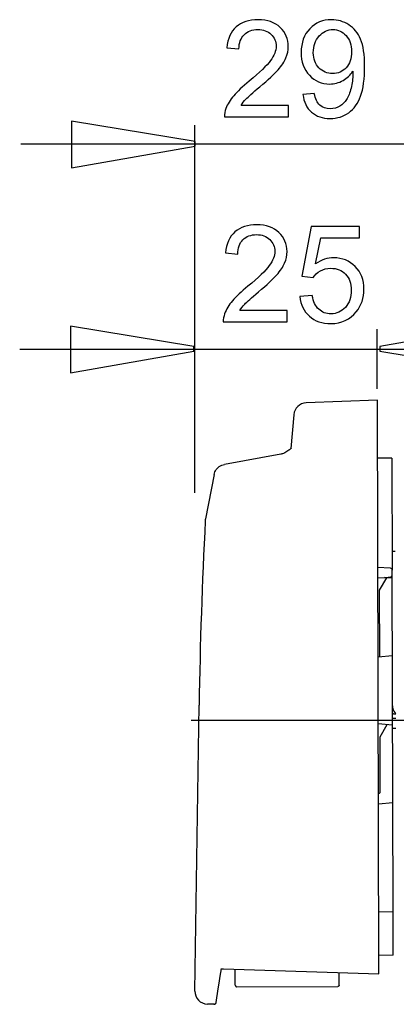
# Model space of a CAD drawing. Extents: x -36.1 to 36.1, y -36.1 to 36.1.
# Drawn here: x 13.6 to 21.4, y 15.6 to 36.1 of the extents above; entities that cross this region are included whole.
import ezdxf
from ezdxf.lldxf.tags import DXFTag

# ---------------------------------------------------------------- set-up
doc = ezdxf.new("R2010")
doc.units = 0
doc.header["$MEASUREMENT"] = 0
doc.layers.add('DEFAULT_2', color=7, linetype='CONTINUOUS')
tags = doc.linetypes.add('NEW_LINE8', pattern=[1.2, 0.5, -0.3, 0.1, -0.3]).pattern_tags.tags
tags[10:11] = [DXFTag(74, 4), DXFTag(75, 0), DXFTag(340, '0'), DXFTag(46, 1.0), DXFTag(50, 0.0), DXFTag(44, 0.0), DXFTag(45, 0.0)]
tags[8:9] = [DXFTag(74, 4), DXFTag(75, 0), DXFTag(340, '0'), DXFTag(46, 1.0), DXFTag(50, 0.0), DXFTag(44, 0.0), DXFTag(45, 0.0)]
tags[6:7] = [DXFTag(74, 4), DXFTag(75, 0), DXFTag(340, '0'), DXFTag(46, 1.0), DXFTag(50, 0.0), DXFTag(44, 0.0), DXFTag(45, 0.0)]
tags[4:5] = [DXFTag(74, 4), DXFTag(75, 0), DXFTag(340, '0'), DXFTag(46, 1.0), DXFTag(50, 0.0), DXFTag(44, 0.0), DXFTag(45, 0.0)]

msp = doc.modelspace()

# ---------------------------------------------------------------- linework, layer by layer
at = {"layer": 'DEFAULT_2', "color": 250}
for points, knots in [([(19.185, 34.3558), (19.185, 34.3558), (19.185, 34.1173), (19.185, 34.1173), (19.185, 34.1173), (19.185, 34.1173), (17.8496, 34.1173), (17.8496, 34.1173), (17.8496, 34.1173), (17.8477, 34.177), (17.8571, 34.2344), (17.8783, 34.2895), (17.8783, 34.2895), (17.9122, 34.3807), (17.9667, 34.4701), (18.0415, 34.5585), (18.0415, 34.5585), (18.1168, 34.6465), (18.225, 34.7485), (18.3661, 34.8642), (18.3661, 34.8642), (18.5857, 35.0444), (18.7344, 35.1869), (18.8115, 35.2923), (18.8115, 35.2923), (18.8886, 35.3972), (18.9272, 35.4969), (18.9272, 35.5905), (18.9272, 35.5905), (18.9272, 35.6888), (18.8919, 35.7716), (18.8219, 35.8393), (18.8219, 35.8393), (18.7513, 35.9066), (18.6596, 35.9404), (18.5467, 35.9404), (18.5467, 35.9404), (18.4272, 35.9404), (18.3317, 35.9047), (18.2602, 35.8327), (18.2602, 35.8327), (18.1883, 35.7612), (18.1521, 35.662), (18.1511, 35.5355), (18.1511, 35.5355), (18.1511, 35.5355), (17.8962, 35.5613), (17.8962, 35.5613), (17.8962, 35.5613), (17.9136, 35.7518), (17.9794, 35.8967), (18.0933, 35.9964), (18.0933, 35.9964), (18.2071, 36.0961), (18.3604, 36.146), (18.5523, 36.146), (18.5523, 36.146), (18.7461, 36.146), (18.8995, 36.0919), (19.0124, 35.9847), (19.0124, 35.9847), (19.1257, 35.8769), (19.1822, 35.7438), (19.1822, 35.5848), (19.1822, 35.5848), (19.1822, 35.5039), (19.1657, 35.4244), (19.1323, 35.3464), (19.1323, 35.3464), (19.0994, 35.2683), (19.0443, 35.186), (18.9677, 35.0999), (18.9677, 35.0999), (18.891, 35.0133), (18.7635, 34.8948), (18.5853, 34.7443), (18.5853, 34.7443), (18.4366, 34.6192), (18.3411, 34.5345), (18.2988, 34.4898), (18.2988, 34.4898), (18.2565, 34.4456), (18.2217, 34.4009), (18.1939, 34.3558), (18.1939, 34.3558), (18.1939, 34.3558), (19.185, 34.3558), (19.185, 34.3558)], [0, 0, 0, 0, 0.0434783, 0.0434783, 0.0434783, 0.0434783, 0.0869565, 0.0869565, 0.0869565, 0.0869565, 0.1304348, 0.1304348, 0.1304348, 0.1304348, 0.173913, 0.173913, 0.173913, 0.173913, 0.2173913, 0.2173913, 0.2173913, 0.2173913, 0.2608696, 0.2608696, 0.2608696, 0.2608696, 0.3043478, 0.3043478, 0.3043478, 0.3043478, 0.3478261, 0.3478261, 0.3478261, 0.3478261, 0.3913043, 0.3913043, 0.3913043, 0.3913043, 0.4347826, 0.4347826, 0.4347826, 0.4347826, 0.4782609, 0.4782609, 0.4782609, 0.4782609, 0.5217391, 0.5217391, 0.5217391, 0.5217391, 0.5652174, 0.5652174, 0.5652174, 0.5652174, 0.6086957, 0.6086957, 0.6086957, 0.6086957, 0.6521739, 0.6521739, 0.6521739, 0.6521739, 0.6956522, 0.6956522, 0.6956522, 0.6956522, 0.7391304, 0.7391304, 0.7391304, 0.7391304, 0.7826087, 0.7826087, 0.7826087, 0.7826087, 0.826087, 0.826087, 0.826087, 0.826087, 0.8695652, 0.8695652, 0.8695652, 0.8695652, 0.9130435, 0.9130435, 0.9130435, 0.9130435, 1, 1, 1, 1]), ([(19.4879, 34.5844), (19.4879, 34.5844), (19.7264, 34.6065), (19.7264, 34.6065), (19.7264, 34.6065), (19.7466, 34.4945), (19.7852, 34.4132), (19.8421, 34.3624), (19.8421, 34.3624), (19.899, 34.312), (19.9719, 34.2866), (20.0613, 34.2866), (20.0613, 34.2866), (20.1375, 34.2866), (20.2042, 34.304), (20.2616, 34.3393), (20.2616, 34.3393), (20.319, 34.3741), (20.3661, 34.4207), (20.4027, 34.479), (20.4027, 34.479), (20.4399, 34.5373), (20.4705, 34.6164), (20.4954, 34.7151), (20.4954, 34.7151), (20.5199, 34.8144), (20.5326, 34.9155), (20.5326, 35.0185), (20.5326, 35.0185), (20.5326, 35.0293), (20.5321, 35.0463), (20.5312, 35.0679), (20.5312, 35.0679), (20.4813, 34.9894), (20.4136, 34.9249), (20.328, 34.876), (20.328, 34.876), (20.2419, 34.8266), (20.1487, 34.8022), (20.049, 34.8022), (20.049, 34.8022), (19.8816, 34.8022), (19.74, 34.8628), (19.6243, 34.9842), (19.6243, 34.9842), (19.5086, 35.1055), (19.4507, 35.265), (19.4507, 35.4635), (19.4507, 35.4635), (19.4507, 35.6686), (19.5109, 35.8332), (19.6318, 35.9583), (19.6318, 35.9583), (19.7527, 36.0834), (19.9042, 36.146), (20.0862, 36.146), (20.0862, 36.146), (20.2174, 36.146), (20.3374, 36.1102), (20.4465, 36.0397), (20.4465, 36.0397), (20.5551, 35.9691), (20.6379, 35.868), (20.6944, 35.7372), (20.6944, 35.7372), (20.7508, 35.6065), (20.779, 35.4169), (20.779, 35.1686), (20.779, 35.1686), (20.779, 34.9108), (20.7513, 34.7053), (20.6953, 34.5519), (20.6953, 34.5519), (20.6389, 34.399), (20.5556, 34.2829), (20.4451, 34.2029), (20.4451, 34.2029), (20.3341, 34.1229), (20.2047, 34.083), (20.0556, 34.083), (20.0556, 34.083), (19.8976, 34.083), (19.7687, 34.1267), (19.6685, 34.2147), (19.6685, 34.2147), (19.5683, 34.3022), (19.5081, 34.4254), (19.4879, 34.5844)], [0, 0, 0, 0, 0.0434783, 0.0434783, 0.0434783, 0.0434783, 0.0869565, 0.0869565, 0.0869565, 0.0869565, 0.1304348, 0.1304348, 0.1304348, 0.1304348, 0.173913, 0.173913, 0.173913, 0.173913, 0.2173913, 0.2173913, 0.2173913, 0.2173913, 0.2608696, 0.2608696, 0.2608696, 0.2608696, 0.3043478, 0.3043478, 0.3043478, 0.3043478, 0.3478261, 0.3478261, 0.3478261, 0.3478261, 0.3913043, 0.3913043, 0.3913043, 0.3913043, 0.4347826, 0.4347826, 0.4347826, 0.4347826, 0.4782609, 0.4782609, 0.4782609, 0.4782609, 0.5217391, 0.5217391, 0.5217391, 0.5217391, 0.5652174, 0.5652174, 0.5652174, 0.5652174, 0.6086957, 0.6086957, 0.6086957, 0.6086957, 0.6521739, 0.6521739, 0.6521739, 0.6521739, 0.6956522, 0.6956522, 0.6956522, 0.6956522, 0.7391304, 0.7391304, 0.7391304, 0.7391304, 0.7826087, 0.7826087, 0.7826087, 0.7826087, 0.826087, 0.826087, 0.826087, 0.826087, 0.8695652, 0.8695652, 0.8695652, 0.8695652, 0.9130435, 0.9130435, 0.9130435, 0.9130435, 1, 1, 1, 1]), ([(20.5034, 35.4762), (20.5034, 35.6182), (20.4658, 35.7316), (20.39, 35.8149), (20.39, 35.8149), (20.3138, 35.8986), (20.2231, 35.9404), (20.1163, 35.9404), (20.1163, 35.9404), (20.0062, 35.9404), (19.9103, 35.8953), (19.8284, 35.8054), (19.8284, 35.8054), (19.7466, 35.7151), (19.7057, 35.5985), (19.7057, 35.4555), (19.7057, 35.4555), (19.7057, 35.3266), (19.7447, 35.2222), (19.8223, 35.1418), (19.8223, 35.1418), (19.8999, 35.0613), (19.9954, 35.0213), (20.1092, 35.0213), (20.1092, 35.0213), (20.2245, 35.0213), (20.3185, 35.0613), (20.3924, 35.1418), (20.3924, 35.1418), (20.4667, 35.2222), (20.5034, 35.3337), (20.5034, 35.4762)], [0, 0, 0, 0, 0.1111111, 0.1111111, 0.1111111, 0.1111111, 0.2222222, 0.2222222, 0.2222222, 0.2222222, 0.3333333, 0.3333333, 0.3333333, 0.3333333, 0.4444444, 0.4444444, 0.4444444, 0.4444444, 0.5555556, 0.5555556, 0.5555556, 0.5555556, 0.6666667, 0.6666667, 0.6666667, 0.6666667, 0.7777778, 0.7777778, 0.7777778, 0.7777778, 1, 1, 1, 1]), ([(14.6524, 34.0275), (14.6524, 34.0275), (17.2319, 33.6017), (17.2319, 33.6017), (17.2319, 33.6017), (17.2319, 33.6017), (17.2319, 33.5071), (17.2319, 33.5071), (17.2319, 33.5071), (17.2319, 33.5071), (14.6524, 33.053), (14.6524, 33.053), (14.6524, 33.053), (14.6524, 33.053), (14.6524, 34.0275), (14.6524, 34.0275)], [0, 0, 0, 0, 0.2, 0.2, 0.2, 0.2, 0.4, 0.4, 0.4, 0.4, 0.6, 0.6, 0.6, 0.6, 1, 1, 1, 1]), ([(19.1585, 30.0718), (19.1585, 30.0718), (19.1585, 29.8333), (19.1585, 29.8333), (19.1585, 29.8333), (19.1585, 29.8333), (17.8231, 29.8333), (17.8231, 29.8333), (17.8231, 29.8333), (17.8212, 29.893), (17.8306, 29.9504), (17.8518, 30.0055), (17.8518, 30.0055), (17.8857, 30.0967), (17.9402, 30.1861), (18.015, 30.2745), (18.015, 30.2745), (18.0903, 30.3625), (18.1985, 30.4645), (18.3396, 30.5802), (18.3396, 30.5802), (18.5592, 30.7604), (18.7079, 30.9029), (18.785, 31.0083), (18.785, 31.0083), (18.8621, 31.1132), (18.9007, 31.2129), (18.9007, 31.3065), (18.9007, 31.3065), (18.9007, 31.4048), (18.8654, 31.4876), (18.7954, 31.5553), (18.7954, 31.5553), (18.7248, 31.6226), (18.6331, 31.6564), (18.5202, 31.6564), (18.5202, 31.6564), (18.4007, 31.6564), (18.3052, 31.6207), (18.2337, 31.5487), (18.2337, 31.5487), (18.1618, 31.4772), (18.1256, 31.378), (18.1246, 31.2515), (18.1246, 31.2515), (18.1246, 31.2515), (17.8697, 31.2773), (17.8697, 31.2773), (17.8697, 31.2773), (17.8871, 31.4678), (17.9529, 31.6127), (18.0668, 31.7124), (18.0668, 31.7124), (18.1806, 31.8121), (18.3339, 31.862), (18.5258, 31.862), (18.5258, 31.862), (18.7196, 31.862), (18.873, 31.8079), (18.9859, 31.7007), (18.9859, 31.7007), (19.0992, 31.5929), (19.1557, 31.4598), (19.1557, 31.3008), (19.1557, 31.3008), (19.1557, 31.2199), (19.1392, 31.1404), (19.1058, 31.0624), (19.1058, 31.0624), (19.0729, 30.9843), (19.0178, 30.902), (18.9412, 30.8159), (18.9412, 30.8159), (18.8645, 30.7293), (18.737, 30.6108), (18.5588, 30.4603), (18.5588, 30.4603), (18.4101, 30.3352), (18.3146, 30.2505), (18.2723, 30.2058), (18.2723, 30.2058), (18.23, 30.1616), (18.1952, 30.1169), (18.1674, 30.0718), (18.1674, 30.0718), (18.1674, 30.0718), (19.1585, 30.0718), (19.1585, 30.0718)], [0, 0, 0, 0, 0.0434783, 0.0434783, 0.0434783, 0.0434783, 0.0869565, 0.0869565, 0.0869565, 0.0869565, 0.1304348, 0.1304348, 0.1304348, 0.1304348, 0.173913, 0.173913, 0.173913, 0.173913, 0.2173913, 0.2173913, 0.2173913, 0.2173913, 0.2608696, 0.2608696, 0.2608696, 0.2608696, 0.3043478, 0.3043478, 0.3043478, 0.3043478, 0.3478261, 0.3478261, 0.3478261, 0.3478261, 0.3913043, 0.3913043, 0.3913043, 0.3913043, 0.4347826, 0.4347826, 0.4347826, 0.4347826, 0.4782609, 0.4782609, 0.4782609, 0.4782609, 0.5217391, 0.5217391, 0.5217391, 0.5217391, 0.5652174, 0.5652174, 0.5652174, 0.5652174, 0.6086957, 0.6086957, 0.6086957, 0.6086957, 0.6521739, 0.6521739, 0.6521739, 0.6521739, 0.6956522, 0.6956522, 0.6956522, 0.6956522, 0.7391304, 0.7391304, 0.7391304, 0.7391304, 0.7826087, 0.7826087, 0.7826087, 0.7826087, 0.826087, 0.826087, 0.826087, 0.826087, 0.8695652, 0.8695652, 0.8695652, 0.8695652, 0.9130435, 0.9130435, 0.9130435, 0.9130435, 1, 1, 1, 1]), ([(19.4242, 30.3625), (19.4242, 30.3625), (19.6848, 30.3846), (19.6848, 30.3846), (19.6848, 30.3846), (19.7041, 30.2576), (19.7488, 30.1626), (19.8189, 30.0986), (19.8189, 30.0986), (19.8894, 30.0346), (19.9741, 30.0026), (20.0733, 30.0026), (20.0733, 30.0026), (20.1928, 30.0026), (20.2939, 30.0478), (20.3762, 30.1376), (20.3762, 30.1376), (20.459, 30.2279), (20.5004, 30.3474), (20.5004, 30.496), (20.5004, 30.496), (20.5004, 30.6376), (20.4609, 30.7491), (20.3814, 30.8309), (20.3814, 30.8309), (20.3019, 30.9128), (20.198, 30.9537), (20.0691, 30.9537), (20.0691, 30.9537), (19.9891, 30.9537), (19.9172, 30.9354), (19.8527, 30.8992), (19.8527, 30.8992), (19.7883, 30.8629), (19.738, 30.8159), (19.7013, 30.758), (19.7013, 30.758), (19.7013, 30.758), (19.4684, 30.7881), (19.4684, 30.7881), (19.4684, 30.7881), (19.4684, 30.7881), (19.6641, 31.8258), (19.6641, 31.8258), (19.6641, 31.8258), (19.6641, 31.8258), (20.6688, 31.8258), (20.6688, 31.8258), (20.6688, 31.8258), (20.6688, 31.8258), (20.6688, 31.5887), (20.6688, 31.5887), (20.6688, 31.5887), (20.6688, 31.5887), (19.8626, 31.5887), (19.8626, 31.5887), (19.8626, 31.5887), (19.8626, 31.5887), (19.7535, 31.0459), (19.7535, 31.0459), (19.7535, 31.0459), (19.8748, 31.1306), (20.0023, 31.1729), (20.1354, 31.1729), (20.1354, 31.1729), (20.3118, 31.1729), (20.4604, 31.1118), (20.5818, 30.9895), (20.5818, 30.9895), (20.7031, 30.8672), (20.7638, 30.7101), (20.7638, 30.5182), (20.7638, 30.5182), (20.7638, 30.3352), (20.7102, 30.1771), (20.6039, 30.044), (20.6039, 30.044), (20.4741, 29.8808), (20.2972, 29.799), (20.0733, 29.799), (20.0733, 29.799), (19.8894, 29.799), (19.7394, 29.8502), (19.6232, 29.9532), (19.6232, 29.9532), (19.507, 30.0563), (19.4407, 30.1927), (19.4242, 30.3625)], [0, 0, 0, 0, 0.0434783, 0.0434783, 0.0434783, 0.0434783, 0.0869565, 0.0869565, 0.0869565, 0.0869565, 0.1304348, 0.1304348, 0.1304348, 0.1304348, 0.173913, 0.173913, 0.173913, 0.173913, 0.2173913, 0.2173913, 0.2173913, 0.2173913, 0.2608696, 0.2608696, 0.2608696, 0.2608696, 0.3043478, 0.3043478, 0.3043478, 0.3043478, 0.3478261, 0.3478261, 0.3478261, 0.3478261, 0.3913043, 0.3913043, 0.3913043, 0.3913043, 0.4347826, 0.4347826, 0.4347826, 0.4347826, 0.4782609, 0.4782609, 0.4782609, 0.4782609, 0.5217391, 0.5217391, 0.5217391, 0.5217391, 0.5652174, 0.5652174, 0.5652174, 0.5652174, 0.6086957, 0.6086957, 0.6086957, 0.6086957, 0.6521739, 0.6521739, 0.6521739, 0.6521739, 0.6956522, 0.6956522, 0.6956522, 0.6956522, 0.7391304, 0.7391304, 0.7391304, 0.7391304, 0.7826087, 0.7826087, 0.7826087, 0.7826087, 0.826087, 0.826087, 0.826087, 0.826087, 0.8695652, 0.8695652, 0.8695652, 0.8695652, 0.9130435, 0.9130435, 0.9130435, 0.9130435, 1, 1, 1, 1]), ([(14.6259, 29.7435), (14.6259, 29.7435), (17.2054, 29.3177), (17.2054, 29.3177), (17.2054, 29.3177), (17.2054, 29.3177), (17.2054, 29.2231), (17.2054, 29.2231), (17.2054, 29.2231), (17.2054, 29.2231), (14.6259, 28.769), (14.6259, 28.769), (14.6259, 28.769), (14.6259, 28.769), (14.6259, 29.7435), (14.6259, 29.7435)], [0, 0, 0, 0, 0.2, 0.2, 0.2, 0.2, 0.4, 0.4, 0.4, 0.4, 0.6, 0.6, 0.6, 0.6, 1, 1, 1, 1]), ([(23.6772, 28.7994), (23.6772, 28.7994), (21.0977, 29.2252), (21.0977, 29.2252), (21.0977, 29.2252), (21.0977, 29.2252), (21.0977, 29.3198), (21.0977, 29.3198), (21.0977, 29.3198), (21.0977, 29.3198), (23.6772, 29.7739), (23.6772, 29.7739), (23.6772, 29.7739), (23.6772, 29.7739), (23.6772, 28.7994), (23.6772, 28.7994)], [0, 0, 0, 0, 0.2, 0.2, 0.2, 0.2, 0.4, 0.4, 0.4, 0.4, 0.6, 0.6, 0.6, 0.6, 1, 1, 1, 1]), ([(19.2461, 27.1957), (19.2461, 27.1957), (19.236, 27.1871), (19.236, 27.1871), (19.236, 27.1871), (19.236, 27.1871), (19.2235, 27.1764), (19.2235, 27.1764)], [0, 0, 0, 0, 0.3333333, 0.3333333, 0.3333333, 0.3333333, 1, 1, 1, 1]), ([(19.2487, 27.1973), (19.2487, 27.1973), (19.2501, 27.1993), (19.2501, 27.1993), (19.2501, 27.1993), (19.2501, 27.1993), (19.25, 27.1992), (19.25, 27.1992), (19.25, 27.1992), (19.25, 27.1992), (19.2461, 27.1957), (19.2461, 27.1957)], [0, 0, 0, 0, 0.25, 0.25, 0.25, 0.25, 0.5, 0.5, 0.5, 0.5, 1, 1, 1, 1]), ([(19.1072, 27.0983), (19.1072, 27.0983), (19.0814, 27.0873), (19.0814, 27.0873), (19.0814, 27.0873), (19.0814, 27.0873), (19.0588, 27.0796), (19.0588, 27.0796)], [0, 0, 0, 0, 0.3333333, 0.3333333, 0.3333333, 0.3333333, 1, 1, 1, 1]), ([(17.6313, 26.645), (17.6313, 26.645), (17.6379, 26.6714), (17.6379, 26.6714), (17.6379, 26.6714), (17.6379, 26.6714), (17.6478, 26.6987), (17.6478, 26.6987), (17.6478, 26.6987), (17.6478, 26.6987), (17.6604, 26.7246), (17.6604, 26.7246), (17.6604, 26.7246), (17.6604, 26.7246), (17.6761, 26.7494), (17.6761, 26.7494), (17.6761, 26.7494), (17.6761, 26.7494), (17.6943, 26.7724), (17.6943, 26.7724), (17.6943, 26.7724), (17.6943, 26.7724), (17.7147, 26.793), (17.7147, 26.793), (17.7147, 26.793), (17.7147, 26.793), (17.7379, 26.8118), (17.7379, 26.8118), (17.7379, 26.8118), (17.7379, 26.8118), (17.7626, 26.8277), (17.7626, 26.8277), (17.7626, 26.8277), (17.7626, 26.8277), (17.7897, 26.8412), (17.7897, 26.8412), (17.7897, 26.8412), (17.7897, 26.8412), (17.8182, 26.8516), (17.8182, 26.8516), (17.8182, 26.8516), (17.8182, 26.8516), (17.8479, 26.8587), (17.8479, 26.8587)], [0, 0, 0, 0, 0.0833333, 0.0833333, 0.0833333, 0.0833333, 0.1666667, 0.1666667, 0.1666667, 0.1666667, 0.25, 0.25, 0.25, 0.25, 0.3333333, 0.3333333, 0.3333333, 0.3333333, 0.4166667, 0.4166667, 0.4166667, 0.4166667, 0.5, 0.5, 0.5, 0.5, 0.5833333, 0.5833333, 0.5833333, 0.5833333, 0.6666667, 0.6666667, 0.6666667, 0.6666667, 0.75, 0.75, 0.75, 0.75, 0.8333333, 0.8333333, 0.8333333, 0.8333333, 1, 1, 1, 1]), ([(21.2795, 24.4992), (21.2795, 24.4992), (21.2848, 24.4997), (21.2848, 24.4997), (21.2848, 24.4997), (21.2848, 24.4997), (21.2896, 24.5001), (21.2896, 24.5001), (21.2896, 24.5001), (21.2896, 24.5001), (21.294, 24.5006), (21.294, 24.5006), (21.294, 24.5006), (21.294, 24.5006), (21.2979, 24.501), (21.2979, 24.501), (21.2979, 24.501), (21.2979, 24.501), (21.3016, 24.5014), (21.3016, 24.5014), (21.3016, 24.5014), (21.3016, 24.5014), (21.3049, 24.5018), (21.3049, 24.5018), (21.3049, 24.5018), (21.3049, 24.5018), (21.3078, 24.5022), (21.3078, 24.5022)], [0, 0, 0, 0, 0.125, 0.125, 0.125, 0.125, 0.25, 0.25, 0.25, 0.25, 0.375, 0.375, 0.375, 0.375, 0.5, 0.5, 0.5, 0.5, 0.625, 0.625, 0.625, 0.625, 0.75, 0.75, 0.75, 0.75, 1, 1, 1, 1]), ([(21.3078, 24.5022), (21.3078, 24.5022), (21.3106, 24.5026), (21.3106, 24.5026), (21.3106, 24.5026), (21.3106, 24.5026), (21.3132, 24.5031), (21.3132, 24.5031), (21.3132, 24.5031), (21.3132, 24.5031), (21.3157, 24.5036), (21.3157, 24.5036)], [0, 0, 0, 0, 0.25, 0.25, 0.25, 0.25, 0.5, 0.5, 0.5, 0.5, 1, 1, 1, 1]), ([(21.3157, 24.5036), (21.3157, 24.5036), (21.3183, 24.5041), (21.3183, 24.5041), (21.3183, 24.5041), (21.3183, 24.5041), (21.3211, 24.5049), (21.3211, 24.5049), (21.3211, 24.5049), (21.3211, 24.5049), (21.3246, 24.5061), (21.3246, 24.5061), (21.3246, 24.5061), (21.3246, 24.5061), (21.3287, 24.5079), (21.3287, 24.5079), (21.3287, 24.5079), (21.3287, 24.5079), (21.3333, 24.5105), (21.3333, 24.5105), (21.3333, 24.5105), (21.3333, 24.5105), (21.338, 24.5139), (21.338, 24.5139), (21.338, 24.5139), (21.338, 24.5139), (21.3425, 24.5182), (21.3425, 24.5182), (21.3425, 24.5182), (21.3425, 24.5182), (21.3464, 24.5233), (21.3464, 24.5233), (21.3464, 24.5233), (21.3464, 24.5233), (21.3497, 24.529), (21.3497, 24.529), (21.3497, 24.529), (21.3497, 24.529), (21.3522, 24.5353), (21.3522, 24.5353), (21.3522, 24.5353), (21.3522, 24.5353), (21.3537, 24.542), (21.3537, 24.542), (21.3537, 24.542), (21.3537, 24.542), (21.3542, 24.5486), (21.3542, 24.5486)], [0, 0, 0, 0, 0.0769231, 0.0769231, 0.0769231, 0.0769231, 0.1538462, 0.1538462, 0.1538462, 0.1538462, 0.2307692, 0.2307692, 0.2307692, 0.2307692, 0.3076923, 0.3076923, 0.3076923, 0.3076923, 0.3846154, 0.3846154, 0.3846154, 0.3846154, 0.4615385, 0.4615385, 0.4615385, 0.4615385, 0.5384615, 0.5384615, 0.5384615, 0.5384615, 0.6153846, 0.6153846, 0.6153846, 0.6153846, 0.6923077, 0.6923077, 0.6923077, 0.6923077, 0.7692308, 0.7692308, 0.7692308, 0.7692308, 0.8461538, 0.8461538, 0.8461538, 0.8461538, 1, 1, 1, 1]), ([(21.3613, 21.8144), (21.3613, 21.8144), (21.3632, 21.7861), (21.3632, 21.7861), (21.3632, 21.7861), (21.3632, 21.7861), (21.3685, 21.7582), (21.3685, 21.7582), (21.3685, 21.7582), (21.3685, 21.7582), (21.3774, 21.7309), (21.3774, 21.7309), (21.3774, 21.7309), (21.3774, 21.7309), (21.3897, 21.7046), (21.3897, 21.7046), (21.3897, 21.7046), (21.3897, 21.7046), (21.4051, 21.6795), (21.4051, 21.6795), (21.4051, 21.6795), (21.4051, 21.6795), (21.4236, 21.6561), (21.4236, 21.6561), (21.4236, 21.6561), (21.4236, 21.6561), (21.4286, 21.651), (21.4286, 21.651)], [0, 0, 0, 0, 0.125, 0.125, 0.125, 0.125, 0.25, 0.25, 0.25, 0.25, 0.375, 0.375, 0.375, 0.375, 0.5, 0.5, 0.5, 0.5, 0.625, 0.625, 0.625, 0.625, 0.75, 0.75, 0.75, 0.75, 1, 1, 1, 1]), ([(21.4286, 21.6373), (21.4286, 21.6373), (21.421, 21.6375), (21.421, 21.6375), (21.421, 21.6375), (21.421, 21.6375), (21.4096, 21.6386), (21.4096, 21.6386), (21.4096, 21.6386), (21.4096, 21.6386), (21.3986, 21.6403), (21.3986, 21.6403), (21.3986, 21.6403), (21.3986, 21.6403), (21.3885, 21.6428), (21.3885, 21.6428), (21.3885, 21.6428), (21.3885, 21.6428), (21.3795, 21.6459), (21.3795, 21.6459), (21.3795, 21.6459), (21.3795, 21.6459), (21.372, 21.6496), (21.372, 21.6496), (21.372, 21.6496), (21.372, 21.6496), (21.3664, 21.6536), (21.3664, 21.6536), (21.3664, 21.6536), (21.3664, 21.6536), (21.3629, 21.6579), (21.3629, 21.6579), (21.3629, 21.6579), (21.3629, 21.6579), (21.3617, 21.6622), (21.3617, 21.6622)], [0, 0, 0, 0, 0.1, 0.1, 0.1, 0.1, 0.2, 0.2, 0.2, 0.2, 0.3, 0.3, 0.3, 0.3, 0.4, 0.4, 0.4, 0.4, 0.5, 0.5, 0.5, 0.5, 0.6, 0.6, 0.6, 0.6, 0.7, 0.7, 0.7, 0.7, 0.8, 0.8, 0.8, 0.8, 1, 1, 1, 1]), ([(17.7187, 15.9007), (17.7187, 15.9007), (17.7377, 16.0245), (17.7377, 16.0245), (17.7377, 16.0245), (17.7377, 16.0245), (17.7601, 16.1704), (17.7601, 16.1704), (17.7601, 16.1704), (17.7601, 16.1704), (17.7826, 16.3194), (17.7826, 16.3194)], [0, 0, 0, 0, 0.25, 0.25, 0.25, 0.25, 0.5, 0.5, 0.5, 0.5, 1, 1, 1, 1]), ([(17.7737, 16.3164), (17.7737, 16.3164), (17.7737, 16.3164), (17.7737, 16.3164), (17.7737, 16.3164), (17.7737, 16.3164), (17.7744, 16.3168), (17.7744, 16.3168), (17.7744, 16.3168), (17.7744, 16.3168), (17.7764, 16.3176), (17.7764, 16.3176), (17.7764, 16.3176), (17.7764, 16.3176), (17.7799, 16.3187), (17.7799, 16.3187)], [0, 0, 0, 0, 0.2, 0.2, 0.2, 0.2, 0.4, 0.4, 0.4, 0.4, 0.6, 0.6, 0.6, 0.6, 1, 1, 1, 1]), ([(17.7799, 16.3187), (17.7799, 16.3187), (17.7847, 16.3199), (17.7847, 16.3199), (17.7847, 16.3199), (17.7847, 16.3199), (17.7907, 16.3211), (17.7907, 16.3211), (17.7907, 16.3211), (17.7907, 16.3211), (17.7979, 16.3222), (17.7979, 16.3222), (17.7979, 16.3222), (17.7979, 16.3222), (17.8062, 16.323), (17.8062, 16.323), (17.8062, 16.323), (17.8062, 16.323), (17.8153, 16.3234), (17.8153, 16.3234), (17.8153, 16.3234), (17.8153, 16.3234), (17.8253, 16.3235), (17.8253, 16.3235)], [0, 0, 0, 0, 0.1428571, 0.1428571, 0.1428571, 0.1428571, 0.2857143, 0.2857143, 0.2857143, 0.2857143, 0.4285714, 0.4285714, 0.4285714, 0.4285714, 0.5714286, 0.5714286, 0.5714286, 0.5714286, 0.7142857, 0.7142857, 0.7142857, 0.7142857, 1, 1, 1, 1]), ([(18.0744, 15.9776), (18.0744, 15.9776), (18.075, 15.9718), (18.075, 15.9718), (18.075, 15.9718), (18.075, 15.9718), (18.0767, 15.9662), (18.0767, 15.9662), (18.0767, 15.9662), (18.0767, 15.9662), (18.0795, 15.961), (18.0795, 15.961), (18.0795, 15.961), (18.0795, 15.961), (18.0832, 15.9565), (18.0832, 15.9565), (18.0832, 15.9565), (18.0832, 15.9565), (18.0878, 15.9528), (18.0878, 15.9528), (18.0878, 15.9528), (18.0878, 15.9528), (18.093, 15.95), (18.093, 15.95), (18.093, 15.95), (18.093, 15.95), (18.0986, 15.9483), (18.0986, 15.9483), (18.0986, 15.9483), (18.0986, 15.9483), (18.1044, 15.9478), (18.1044, 15.9478)], [0, 0, 0, 0, 0.1111111, 0.1111111, 0.1111111, 0.1111111, 0.2222222, 0.2222222, 0.2222222, 0.2222222, 0.3333333, 0.3333333, 0.3333333, 0.3333333, 0.4444444, 0.4444444, 0.4444444, 0.4444444, 0.5555556, 0.5555556, 0.5555556, 0.5555556, 0.6666667, 0.6666667, 0.6666667, 0.6666667, 0.7777778, 0.7777778, 0.7777778, 0.7777778, 1, 1, 1, 1]), ([(20.2459, 15.9833), (20.2459, 15.9833), (20.2453, 15.9775), (20.2453, 15.9775), (20.2453, 15.9775), (20.2453, 15.9775), (20.2436, 15.9719), (20.2436, 15.9719), (20.2436, 15.9719), (20.2436, 15.9719), (20.2409, 15.9667), (20.2409, 15.9667), (20.2409, 15.9667), (20.2409, 15.9667), (20.2371, 15.9621), (20.2371, 15.9621), (20.2371, 15.9621), (20.2371, 15.9621), (20.2326, 15.9584), (20.2326, 15.9584), (20.2326, 15.9584), (20.2326, 15.9584), (20.2275, 15.9556), (20.2275, 15.9556), (20.2275, 15.9556), (20.2275, 15.9556), (20.2218, 15.9539), (20.2218, 15.9539), (20.2218, 15.9539), (20.2218, 15.9539), (20.216, 15.9533), (20.216, 15.9533)], [0, 0, 0, 0, 0.1111111, 0.1111111, 0.1111111, 0.1111111, 0.2222222, 0.2222222, 0.2222222, 0.2222222, 0.3333333, 0.3333333, 0.3333333, 0.3333333, 0.4444444, 0.4444444, 0.4444444, 0.4444444, 0.5555556, 0.5555556, 0.5555556, 0.5555556, 0.6666667, 0.6666667, 0.6666667, 0.6666667, 0.7777778, 0.7777778, 0.7777778, 0.7777778, 1, 1, 1, 1]), ([(17.6315, 15.5802), (17.6315, 15.5802), (17.6392, 15.5812), (17.6392, 15.5812), (17.6392, 15.5812), (17.6392, 15.5812), (17.6466, 15.5833), (17.6466, 15.5833), (17.6466, 15.5833), (17.6466, 15.5833), (17.6536, 15.5868), (17.6536, 15.5868), (17.6536, 15.5868), (17.6536, 15.5868), (17.6599, 15.5914), (17.6599, 15.5914), (17.6599, 15.5914), (17.6599, 15.5914), (17.6652, 15.5971), (17.6652, 15.5971), (17.6652, 15.5971), (17.6652, 15.5971), (17.6696, 15.6035), (17.6696, 15.6035), (17.6696, 15.6035), (17.6696, 15.6035), (17.6727, 15.6106), (17.6727, 15.6106), (17.6727, 15.6106), (17.6727, 15.6106), (17.6746, 15.6182), (17.6746, 15.6182)], [0, 0, 0, 0, 0.1111111, 0.1111111, 0.1111111, 0.1111111, 0.2222222, 0.2222222, 0.2222222, 0.2222222, 0.3333333, 0.3333333, 0.3333333, 0.3333333, 0.4444444, 0.4444444, 0.4444444, 0.4444444, 0.5555556, 0.5555556, 0.5555556, 0.5555556, 0.6666667, 0.6666667, 0.6666667, 0.6666667, 0.7777778, 0.7777778, 0.7777778, 0.7777778, 1, 1, 1, 1])]:
    msp.add_open_spline(points, degree=3, knots=knots, dxfattribs=at)
for points in [[(17.2303, 26.2615), (17.2303, 26.2615), (17.2303, 33.942), (17.2303, 33.942)], [(25.1277, 33.5436), (25.1277, 33.5436), (13.5919, 33.5436), (13.5919, 33.5436)], [(21.043, 28.4383), (21.043, 28.4383), (21.043, 29.6818), (21.043, 29.6818)], [(25.1012, 29.2596), (25.1012, 29.2596), (13.5654, 29.2596), (13.5654, 29.2596)], [(21.0451, 28.1984), (21.0451, 28.1984), (19.5558, 28.1424), (19.5558, 28.1424)], [(21.076, 16.3669), (21.076, 16.3669), (21.0451, 28.1984), (21.0451, 28.1984)], [(19.5561, 28.1424), (19.42, 28.1373), (19.3091, 28.0316), (19.2976, 27.8959)], [(19.2976, 27.8959), (19.2976, 27.8959), (19.2375, 27.1885), (19.2375, 27.1885)], [(19.1944, 27.1526), (19.1944, 27.1526), (19.1758, 27.1387), (19.1758, 27.1387)], [(19.2101, 27.1652), (19.2101, 27.1652), (19.194, 27.1522), (19.194, 27.1522)], [(19.2238, 27.1767), (19.2238, 27.1767), (19.2097, 27.1649), (19.2097, 27.1649)], [(19.236, 27.1872), (19.236, 27.1872), (19.2238, 27.1767), (19.2238, 27.1767)], [(19.024, 27.0712), (19.024, 27.0712), (17.8479, 26.8587), (17.8479, 26.8587)], [(19.0345, 27.0733), (19.0345, 27.0733), (19.024, 27.0712), (19.024, 27.0712)], [(19.0486, 27.0767), (19.0486, 27.0767), (19.0344, 27.0732), (19.0344, 27.0732)], [(19.0588, 27.0796), (19.0588, 27.0796), (19.0484, 27.0766), (19.0484, 27.0766)], [(19.0816, 27.0874), (19.0816, 27.0874), (19.0815, 27.0874), (19.0815, 27.0874)], [(19.1321, 27.111), (19.1321, 27.111), (19.1069, 27.0982), (19.1069, 27.0982)], [(19.1553, 27.1249), (19.1553, 27.1249), (19.1317, 27.1108), (19.1317, 27.1108)], [(19.1762, 27.139), (19.1762, 27.139), (19.1549, 27.1246), (19.1549, 27.1246)], [(21.3478, 26.9864), (21.3478, 26.9864), (21.0482, 26.9909), (21.0482, 26.9909)], [(21.3478, 26.9864), (21.3478, 26.9864), (21.3539, 24.6514), (21.3539, 24.6514)], [(17.6313, 26.6451), (17.6313, 26.6451), (17.4504, 25.7177), (17.4504, 25.7177)], [(17.4504, 25.7177), (17.4481, 25.7054), (17.4465, 25.6929), (17.4459, 25.6804)], [(17.4459, 25.6805), (17.3796, 24.3969), (17.3369, 23.1123), (17.3178, 21.8272)], [(21.4197, 25.0398), (21.4197, 25.0398), (21.3529, 25.0385), (21.3529, 25.0385)], [(21.0542, 24.709), (21.0542, 24.709), (21.3112, 24.6962), (21.3112, 24.6962)], [(21.3112, 24.6962), (21.3351, 24.695), (21.3538, 24.6753), (21.3539, 24.6514)], [(21.0548, 24.4858), (21.0548, 24.4858), (21.2217, 24.4951), (21.2217, 24.4951)], [(21.2349, 24.4904), (21.2349, 24.4904), (21.0854, 24.2298), (21.0854, 24.2298)], [(21.3543, 24.4802), (21.3543, 24.4802), (21.1965, 24.4936), (21.1965, 24.4936)], [(21.2217, 24.4951), (21.2217, 24.4951), (21.2387, 24.4961), (21.2387, 24.4961)], [(21.2387, 24.4961), (21.2387, 24.4961), (21.2542, 24.4972), (21.2542, 24.4972)], [(21.2542, 24.4972), (21.2542, 24.4972), (21.2678, 24.4982), (21.2678, 24.4982)], [(21.2678, 24.4982), (21.2678, 24.4982), (21.2795, 24.4992), (21.2795, 24.4992)], [(21.3542, 24.5486), (21.3542, 24.5486), (21.3539, 24.6514), (21.3539, 24.6514)], [(21.3726, 17.5097), (21.3726, 17.5097), (21.3542, 24.5486), (21.3542, 24.5486)], [(21.0854, 24.2298), (21.0854, 24.2298), (21.0891, 22.8333), (21.0891, 22.8333)], [(21.3586, 22.8576), (21.3586, 22.8576), (21.0591, 22.8306), (21.0591, 22.8306)], [(17.2293, 15.8581), (17.2293, 15.8581), (17.3178, 21.8272), (17.3178, 21.8272)], [(21.3624, 21.4102), (21.3624, 21.4102), (21.0628, 21.4356), (21.0628, 21.4356)], [(21.243, 21.4203), (21.243, 21.4203), (21.0935, 21.1598), (21.0935, 21.1598)], [(21.362, 21.5546), (21.362, 21.5546), (21.4288, 21.5544), (21.4288, 21.5544)], [(21.4294, 21.3404), (21.4294, 21.3404), (21.3625, 21.3402), (21.3625, 21.3402)], [(21.0935, 21.1598), (21.0935, 21.1598), (21.0965, 19.9964), (21.0965, 19.9964)], [(21.0965, 19.9964), (21.0855, 19.9901), (21.0754, 19.9823), (21.0663, 19.9734)], [(21.3666, 19.7875), (21.3666, 19.7875), (21.0672, 19.7605), (21.0672, 19.7605)], [(21.3726, 17.5097), (21.3726, 17.5097), (21.0731, 17.5037), (21.0731, 17.5037)], [(21.3749, 16.6075), (21.3749, 16.6075), (21.3726, 17.5097), (21.3726, 17.5097)], [(21.3749, 16.6075), (21.3749, 16.6075), (21.0754, 16.6014), (21.0754, 16.6014)], [(17.8252, 16.3235), (17.8252, 16.3235), (17.8294, 16.3234), (17.8294, 16.3234)], [(17.8294, 16.3234), (17.8294, 16.3234), (21.0765, 16.2138), (21.0765, 16.2138)], [(18.0744, 15.9776), (18.0744, 15.9776), (18.0735, 16.3151), (18.0735, 16.3151)], [(21.0764, 16.2139), (21.0764, 16.2139), (21.076, 16.3669), (21.076, 16.3669)], [(20.2459, 15.9833), (20.2459, 15.9833), (20.2452, 16.2419), (20.2452, 16.2419)], [(17.2293, 15.8581), (17.2271, 15.7111), (17.3431, 15.5895), (17.4901, 15.5847)], [(17.6746, 15.6182), (17.6746, 15.6182), (17.7187, 15.9007), (17.7187, 15.9007)], [(18.1044, 15.9478), (18.1044, 15.9478), (20.216, 15.9533), (20.216, 15.9533)], [(17.6291, 15.5802), (17.6291, 15.5802), (17.4901, 15.5847), (17.4901, 15.5847)], [(17.6287, 15.5802), (17.6287, 15.5802), (17.6315, 15.5802), (17.6315, 15.5802)]]:
    msp.add_open_spline(points, degree=3, dxfattribs=at)
at = {"layer": 'DEFAULT_2', "color": 250, "linetype": 'NEW_LINE8'}
msp.add_open_spline([(34.7618, 21.5059), (34.7618, 21.5059), (17.1514, 21.5059), (17.1514, 21.5059)], degree=3, dxfattribs=at)

doc.saveas('drawing.dxf')
